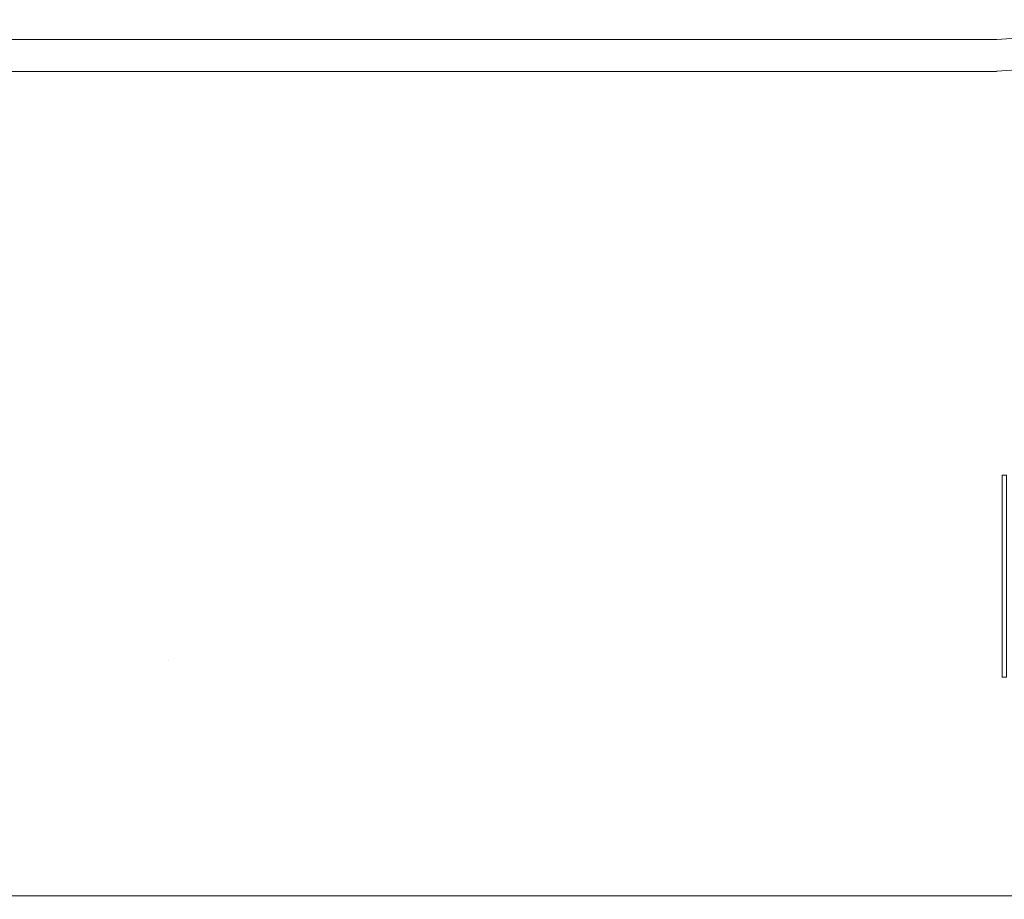
# Model space of a CAD drawing. Units: metres. Extents: x 0.023 to 0.783, y -1.42 to -0.759.
# Drawn here: x 0.483 to 0.639, y -1.42 to -1.281 of the extents above; entities that cross this region are included whole.
import ezdxf

# ---------------------------------------------------------------- set-up
doc = ezdxf.new("R2010")
doc.units = ezdxf.units.M
doc.header["$LTSCALE"] = 2.54
doc.layers.add('Ceranglas', color=7, linetype='Continuous', lineweight=9, true_color=0xccd9d9)
doc.layers.add('Keine', color=7, linetype='Continuous', lineweight=9)

# ---------------------------------------------------------------- blocks, each defined once
blk = doc.blocks.new('Gruppe-5-1')
at = {"layer": 'Ceranglas', "color": 7}
for points, invisible_edges in [([(0.50418, -1.17854, 0.13632), (0.5037, -1.1702, 0.13632), (0.78266, -0.90818, 0.13632), (0.78266, -1.41718, 0.13632)], 10), ([(0.78266, -1.41718, 0.13632), (0.50397, -1.18688, 0.13632), (0.50418, -1.17854, 0.13632)], 9), ([(0.50306, -1.19525, 0.13632), (0.50397, -1.18688, 0.13632), (0.78266, -1.41718, 0.13632)], 10), ([(0.50147, -1.20349, 0.13632), (0.50306, -1.19525, 0.13632), (0.78266, -1.41718, 0.13632)], 10), ([(0.78266, -1.41718, 0.13632), (0.49921, -1.21152, 0.13632), (0.50147, -1.20349, 0.13632)], 9), ([(0.49629, -1.21934, 0.13632), (0.49921, -1.21152, 0.13632), (0.78266, -1.41718, 0.13632)], 10), ([(0.78266, -1.41718, 0.13632), (0.49274, -1.2269, 0.13632), (0.49629, -1.21934, 0.13632)], 9), ([(0.78135, -1.41933, 0.13632), (0.78116, -1.41943, 0.13632), (0.48853, -1.2342, 0.13632), (0.49274, -1.2269, 0.13632)], 10), ([(0.49274, -1.2269, 0.13632), (0.78265, -1.41737, 0.13632), (0.78263, -1.41757, 0.13632), (0.78259, -1.41776, 0.13632)], 9), ([(0.78259, -1.41776, 0.13632), (0.78254, -1.41794, 0.13632), (0.49274, -1.2269, 0.13632)], 10), ([(0.49274, -1.2269, 0.13632), (0.78266, -1.41718, 0.13632), (0.78265, -1.41737, 0.13632)], 9), ([(0.78254, -1.41794, 0.13632), (0.78247, -1.41811, 0.13632), (0.49274, -1.2269, 0.13632)], 10), ([(0.78247, -1.41811, 0.13632), (0.78238, -1.41828, 0.13632), (0.49274, -1.2269, 0.13632)], 10), ([(0.49274, -1.2269, 0.13632), (0.7817, -1.41909, 0.13632), (0.78153, -1.41922, 0.13632), (0.78135, -1.41933, 0.13632)], 9), ([(0.78238, -1.41828, 0.13632), (0.78228, -1.41845, 0.13632), (0.49274, -1.2269, 0.13632)], 10), ([(0.49274, -1.2269, 0.13632), (0.78202, -1.41879, 0.13632), (0.78186, -1.41896, 0.13632), (0.7817, -1.41909, 0.13632)], 9), ([(0.78228, -1.41845, 0.13632), (0.78216, -1.41862, 0.13632), (0.49274, -1.2269, 0.13632)], 10), ([(0.78216, -1.41862, 0.13632), (0.78202, -1.41879, 0.13632), (0.49274, -1.2269, 0.13632)], 10), ([(0.78024, -1.41964, 0.13632), (0.7802, -1.41964, 0.13632), (0.48376, -1.24108, 0.13632), (0.48853, -1.2342, 0.13632)], 10), ([(0.48853, -1.2342, 0.13632), (0.78098, -1.4195, 0.13632), (0.78079, -1.41956, 0.13632), (0.78061, -1.4196, 0.13632)], 9), ([(0.48853, -1.2342, 0.13632), (0.78116, -1.41943, 0.13632), (0.78098, -1.4195, 0.13632)], 9), ([(0.78061, -1.4196, 0.13632), (0.78042, -1.41963, 0.13632), (0.48853, -1.2342, 0.13632)], 10), ([(0.78042, -1.41963, 0.13632), (0.78024, -1.41964, 0.13632), (0.48853, -1.2342, 0.13632)], 10), ([(0.7802, -1.41964, 0.13632), (0.47846, -1.24753, 0.13632), (0.48376, -1.24108, 0.13632)], 9), ([(0.47265, -1.25351, 0.13632), (0.47846, -1.24753, 0.13632), (0.7802, -1.41964, 0.13632)], 10), ([(0.7802, -1.41964, 0.13632), (0.46633, -1.25901, 0.13632), (0.47265, -1.25351, 0.13632)], 9), ([(0.45954, -1.26399, 0.13632), (0.46633, -1.25901, 0.13632), (0.7802, -1.41964, 0.13632)], 10), ([(0.7802, -1.41964, 0.13632), (0.45242, -1.26836, 0.13632), (0.45954, -1.26399, 0.13632)], 9), ([(0.7802, -1.41964, 0.13632), (0.44497, -1.27213, 0.13632), (0.45242, -1.26836, 0.13632)], 9), ([(0.7802, -1.41964, 0.13632), (0.43724, -1.27526, 0.13632), (0.44497, -1.27213, 0.13632)], 9), ([(0.7802, -1.41964, 0.13632), (0.42922, -1.27776, 0.13632), (0.43724, -1.27526, 0.13632)], 9), ([(0.42102, -1.27959, 0.13632), (0.42922, -1.27776, 0.13632), (0.7802, -1.41964, 0.13632)], 10), ([(0.7802, -1.41964, 0.13632), (0.0262, -1.41964, 0.13632), (0.39607, -1.28092, 0.13632), (0.40441, -1.28117, 0.13632)], 10), ([(0.40441, -1.28117, 0.13632), (0.41275, -1.28072, 0.13632), (0.7802, -1.41964, 0.13632)], 10), ([(0.7802, -1.41964, 0.13632), (0.41275, -1.28072, 0.13632), (0.42102, -1.27959, 0.13632)], 9), ([(0.4417, -1.28075, 0.14032), (0.4417, -1.30018, 0.14032), (0.5063, -1.30018, 0.14032), (0.5063, -1.28075, 0.14032)], 15), ([(0.5063, -1.28075, 0.14032), (0.5063, -1.30018, 0.14032), (0.58192, -1.30018, 0.14032), (0.58192, -1.28075, 0.14032)], 15), ([(0.58192, -1.28075, 0.14032), (0.58192, -1.30018, 0.14032), (0.6186, -1.30018, 0.14032), (0.6186, -1.28075, 0.14032)], 15), ([(0.6186, -1.28075, 0.14032), (0.6186, -1.30018, 0.14032), (0.64777, -1.30018, 0.14032), (0.64777, -1.28075, 0.14032)], 15), ([(0.4417, -1.30018, 0.14032), (0.4417, -1.32743, 0.14032), (0.5063, -1.32743, 0.14032), (0.5063, -1.30018, 0.14032)], 15), ([(0.5063, -1.30018, 0.14032), (0.5063, -1.32743, 0.14032), (0.58192, -1.32743, 0.14032), (0.58192, -1.30018, 0.14032)], 15), ([(0.58192, -1.30018, 0.14032), (0.58192, -1.32743, 0.14032), (0.6186, -1.32743, 0.14032), (0.6186, -1.30018, 0.14032)], 15), ([(0.6186, -1.30018, 0.14032), (0.6186, -1.32743, 0.14032), (0.64777, -1.32743, 0.14032), (0.64777, -1.30018, 0.14032)], 15), ([(0.4417, -1.32743, 0.14032), (0.4417, -1.33723, 0.14032), (0.5063, -1.33723, 0.14032), (0.5063, -1.32743, 0.14032)], 15), ([(0.5063, -1.32743, 0.14032), (0.5063, -1.33723, 0.14032), (0.58192, -1.33723, 0.14032), (0.58192, -1.32743, 0.14032)], 15), ([(0.58192, -1.32743, 0.14032), (0.58192, -1.33723, 0.14032), (0.6186, -1.33723, 0.14032), (0.6186, -1.32743, 0.14032)], 15), ([(0.6186, -1.32743, 0.14032), (0.6186, -1.33723, 0.14032), (0.64777, -1.33723, 0.14032), (0.64777, -1.32743, 0.14032)], 15), ([(0.4417, -1.33723, 0.14032), (0.4417, -1.35043, 0.14032), (0.5063, -1.35043, 0.14032), (0.5063, -1.33723, 0.14032)], 15), ([(0.5063, -1.33723, 0.14032), (0.5063, -1.35043, 0.14032), (0.58192, -1.35043, 0.14032), (0.58192, -1.33723, 0.14032)], 15), ([(0.58192, -1.33723, 0.14032), (0.58192, -1.35043, 0.14032), (0.6186, -1.35043, 0.14032), (0.6186, -1.33723, 0.14032)], 15), ([(0.6186, -1.33723, 0.14032), (0.6186, -1.35043, 0.14032), (0.64777, -1.35043, 0.14032), (0.64777, -1.33723, 0.14032)], 15), ([(0.4417, -1.35043, 0.14032), (0.4417, -1.35278, 0.14032), (0.5063, -1.35278, 0.14032), (0.5063, -1.35043, 0.14032)], 15), ([(0.5063, -1.35043, 0.14032), (0.5063, -1.35278, 0.14032), (0.58192, -1.35278, 0.14032), (0.58192, -1.35043, 0.14032)], 15), ([(0.58192, -1.35043, 0.14032), (0.58192, -1.35278, 0.14032), (0.6186, -1.35278, 0.14032), (0.6186, -1.35043, 0.14032)], 15), ([(0.6186, -1.35043, 0.14032), (0.6186, -1.35278, 0.14032), (0.64777, -1.35278, 0.14032), (0.64777, -1.35043, 0.14032)], 15), ([(0.4417, -1.35278, 0.14032), (0.4417, -1.35688, 0.14032), (0.5063, -1.35688, 0.14032), (0.5063, -1.35278, 0.14032)], 15), ([(0.5063, -1.35278, 0.14032), (0.5063, -1.35688, 0.14032), (0.58192, -1.35688, 0.14032), (0.58192, -1.35278, 0.14032)], 15), ([(0.58192, -1.35278, 0.14032), (0.58192, -1.35688, 0.14032), (0.6186, -1.35688, 0.14032), (0.6186, -1.35278, 0.14032)], 15), ([(0.6186, -1.35278, 0.14032), (0.6186, -1.35688, 0.14032), (0.63845, -1.35688, 0.14032), (0.63845, -1.35298, 0.14032)], 11), ([(0.63845, -1.35298, 0.14032), (0.63915, -1.35298, 0.14032), (0.64777, -1.35278, 0.14032), (0.6186, -1.35278, 0.14032)], 14), ([(0.4417, -1.35688, 0.14032), (0.4417, -1.3638, 0.14032), (0.5063, -1.3638, 0.14032), (0.5063, -1.35688, 0.14032)], 15), ([(0.5063, -1.35688, 0.14032), (0.5063, -1.3638, 0.14032), (0.58192, -1.3638, 0.14032), (0.58192, -1.35688, 0.14032)], 15), ([(0.58192, -1.35688, 0.14032), (0.58192, -1.3638, 0.14032), (0.6186, -1.3638, 0.14032), (0.6186, -1.35688, 0.14032)], 15), ([(0.63845, -1.35688, 0.14032), (0.6186, -1.35688, 0.14032), (0.6186, -1.3638, 0.14032), (0.63845, -1.3638, 0.14032)], 7), ([(0.4417, -1.3638, 0.14032), (0.4417, -1.36818, 0.14032), (0.5063, -1.36818, 0.14032), (0.5063, -1.3638, 0.14032)], 15), ([(0.5063, -1.3638, 0.14032), (0.5063, -1.36818, 0.14032), (0.58192, -1.36818, 0.14032), (0.58192, -1.3638, 0.14032)], 15), ([(0.58192, -1.3638, 0.14032), (0.58192, -1.36818, 0.14032), (0.6186, -1.36818, 0.14032), (0.6186, -1.3638, 0.14032)], 15), ([(0.63845, -1.3638, 0.14032), (0.6186, -1.3638, 0.14032), (0.6186, -1.36818, 0.14032), (0.63845, -1.36818, 0.14032)], 7), ([(0.5063, -1.36818, 0.14032), (0.4417, -1.36818, 0.14032), (0.4417, -1.37228, 0.14032), (0.4422, -1.37228, 0.14032)], 11), ([(0.5063, -1.37492, 0.14032), (0.5063, -1.36818, 0.14032), (0.4422, -1.37228, 0.14032), (0.4422, -1.37278, 0.14032)], 11), ([(0.5063, -1.36818, 0.14032), (0.5063, -1.37492, 0.14032), (0.58192, -1.37492, 0.14032), (0.58192, -1.36818, 0.14032)], 15), ([(0.58192, -1.36818, 0.14032), (0.58192, -1.37492, 0.14032), (0.6186, -1.37492, 0.14032), (0.6186, -1.36818, 0.14032)], 15), ([(0.63845, -1.36818, 0.14032), (0.6186, -1.36818, 0.14032), (0.6186, -1.37492, 0.14032), (0.63845, -1.37492, 0.14032)], 7), ([(0.4422, -1.37278, 0.14032), (0.4417, -1.37278, 0.14032), (0.4417, -1.37492, 0.14032), (0.5063, -1.37492, 0.14032)], 14), ([(0.4417, -1.37492, 0.14032), (0.4417, -1.37833, 0.14032), (0.5063, -1.37833, 0.14032), (0.5063, -1.37492, 0.14032)], 15), ([(0.5063, -1.37492, 0.14032), (0.5063, -1.37833, 0.14032), (0.58192, -1.37833, 0.14032), (0.58192, -1.37492, 0.14032)], 15), ([(0.58192, -1.37492, 0.14032), (0.58192, -1.37833, 0.14032), (0.6186, -1.37833, 0.14032), (0.6186, -1.37492, 0.14032)], 15), ([(0.63845, -1.37492, 0.14032), (0.6186, -1.37492, 0.14032), (0.6186, -1.37833, 0.14032), (0.63845, -1.37833, 0.14032)], 7), ([(0.5063, -1.38233, 0.14032), (0.5063, -1.37833, 0.14032), (0.4417, -1.37833, 0.14032), (0.4422, -1.37858, 0.14032)], 15), ([(0.4422, -1.37908, 0.14032), (0.4417, -1.37908, 0.14032), (0.4417, -1.38233, 0.14032), (0.5063, -1.38233, 0.14032)], 14), ([(0.4422, -1.37858, 0.14032), (0.4422, -1.37908, 0.14032), (0.5063, -1.38233, 0.14032)], 10), ([(0.5063, -1.37833, 0.14032), (0.5063, -1.38233, 0.14032), (0.58192, -1.38233, 0.14032), (0.58192, -1.37833, 0.14032)], 15), ([(0.58192, -1.37833, 0.14032), (0.58192, -1.38233, 0.14032), (0.6186, -1.38233, 0.14032), (0.6186, -1.37833, 0.14032)], 15), ([(0.63845, -1.37833, 0.14032), (0.6186, -1.37833, 0.14032), (0.6186, -1.38233, 0.14032), (0.63845, -1.38233, 0.14032)], 7), ([(0.4417, -1.38233, 0.14032), (0.4417, -1.41964, 0.14032), (0.5063, -1.41964, 0.14032), (0.5063, -1.38233, 0.14032)], 13), ([(0.5063, -1.38233, 0.14032), (0.5063, -1.41964, 0.14032), (0.58192, -1.41964, 0.14032), (0.58192, -1.38233, 0.14032)], 13), ([(0.58192, -1.38233, 0.14032), (0.58192, -1.41964, 0.14032), (0.6186, -1.41964, 0.14032), (0.6186, -1.38233, 0.14032)], 13), ([(0.63845, -1.38498, 0.14032), (0.63845, -1.38233, 0.14032), (0.6186, -1.38233, 0.14032), (0.6186, -1.41964, 0.14032)], 14), ([(0.6186, -1.41964, 0.14032), (0.64777, -1.41964, 0.14032), (0.63915, -1.38498, 0.14032), (0.63845, -1.38498, 0.14032)], 10), ([(0.0262, -1.41979, 0.14004), (0.7802, -1.41979, 0.14004), (0.7802, -1.41964, 0.14032), (0.0262, -1.41964, 0.14032)], 1), ([(0.0262, -1.41964, 0.13632), (0.7802, -1.41964, 0.13632), (0.7802, -1.41979, 0.13661), (0.0262, -1.41979, 0.13661)], 4), ([(0.0262, -1.41992, 0.13974), (0.7802, -1.41992, 0.13974), (0.7802, -1.41979, 0.14004), (0.0262, -1.41979, 0.14004)], 5), ([(0.0262, -1.41979, 0.13661), (0.7802, -1.41979, 0.13661), (0.7802, -1.41992, 0.13691), (0.0262, -1.41992, 0.13691)], 5), ([(0.0262, -1.42002, 0.13944), (0.7802, -1.42002, 0.13944), (0.7802, -1.41992, 0.13974), (0.0262, -1.41992, 0.13974)], 5), ([(0.0262, -1.41992, 0.13691), (0.7802, -1.41992, 0.13691), (0.7802, -1.42002, 0.13721), (0.0262, -1.42002, 0.13721)], 5), ([(0.0262, -1.42009, 0.13912), (0.7802, -1.42009, 0.13912), (0.7802, -1.42002, 0.13944), (0.0262, -1.42002, 0.13944)], 5), ([(0.0262, -1.42002, 0.13721), (0.7802, -1.42002, 0.13721), (0.7802, -1.42009, 0.13752), (0.0262, -1.42009, 0.13752)], 5), ([(0.0262, -1.42015, 0.13881), (0.7802, -1.42015, 0.13881), (0.7802, -1.42009, 0.13912), (0.0262, -1.42009, 0.13912)], 5), ([(0.0262, -1.42009, 0.13752), (0.7802, -1.42009, 0.13752), (0.7802, -1.42015, 0.13784), (0.0262, -1.42015, 0.13784)], 5), ([(0.0262, -1.42017, 0.13849), (0.7802, -1.42017, 0.13849), (0.7802, -1.42015, 0.13881), (0.0262, -1.42015, 0.13881)], 5), ([(0.0262, -1.42015, 0.13784), (0.7802, -1.42015, 0.13784), (0.7802, -1.42017, 0.13816), (0.0262, -1.42017, 0.13816)], 5), ([(0.0262, -1.42017, 0.13816), (0.7802, -1.42017, 0.13816), (0.7802, -1.42017, 0.13849), (0.0262, -1.42017, 0.13849)], 5)]:
    blk.add_3dface(points, dxfattribs=dict(at, invisible_edges=invisible_edges))
blk.add_3dface([(0.63845, -1.38498, 0.14033), (0.63915, -1.38498, 0.14033), (0.63915, -1.35298, 0.14033), (0.63845, -1.35298, 0.14033)], dxfattribs=at)

msp = doc.modelspace()

# ---------------------------------------------------------------- linework, layer by layer
at = {"layer": 'Keine', "color": 7, "linetype": 'Continuous', "lineweight": 9}
for points in [[(0.63516, -1.284, 0.00719), (0.16796, -1.284, 0.00719), (0.16796, -1.284, 0.08719), (0.63516, -1.284, 0.08719)], [(0.63516, -1.28401, 0.00719), (0.63516, -1.284, 0.00719), (0.63516, -1.284, 0.08719), (0.63516, -1.28401, 0.08719)], [(0.63516, -1.28401, 0.00719), (0.63516, -1.28401, 0.08719), (0.6376, -1.28401, 0.08719), (0.6376, -1.28401, 0.00719)], [(0.63431, -1.28904, 0.08719), (0.1704, -1.28904, 0.08719), (0.1704, -1.28904, 0.00719), (0.63431, -1.28904, 0.00719)], [(0.63531, -1.28904, 0.08719), (0.63431, -1.28904, 0.08719), (0.63431, -1.28904, 0.00719), (0.63531, -1.28904, 0.00719)], [(0.63531, -1.28904, 0.00719), (0.6376, -1.28904, 0.00719), (0.6376, -1.28904, 0.08719), (0.63531, -1.28904, 0.08719)], [(0.6376, -1.28901, 0.08719), (0.6376, -1.28904, 0.08719), (0.6376, -1.28904, 0.00719), (0.6376, -1.28901, 0.00719)]]:
    msp.add_3dface(points, dxfattribs=at)
for points, invisible_edges in [([(0.63516, -1.284, 0.08719), (0.16796, -1.284, 0.08719), (0.1704, -1.28903, 0.08719)], 10), ([(0.16796, -1.284, 0.00719), (0.63516, -1.284, 0.00719), (0.1704, -1.28903, 0.00719)], 10), ([(0.63516, -1.28401, 0.08719), (0.63516, -1.284, 0.08719), (0.1704, -1.28903, 0.08719)], 10), ([(0.1704, -1.28903, 0.00719), (0.63516, -1.284, 0.00719), (0.63516, -1.28401, 0.00719)], 9), ([(0.1704, -1.28903, 0.08719), (0.1704, -1.28904, 0.08719), (0.63431, -1.28904, 0.08719), (0.63516, -1.28401, 0.08719)], 12), ([(0.63516, -1.28401, 0.00719), (0.63431, -1.28904, 0.00719), (0.1704, -1.28904, 0.00719), (0.1704, -1.28903, 0.00719)], 9), ([(0.63516, -1.28401, 0.08719), (0.63431, -1.28904, 0.08719), (0.63531, -1.28904, 0.08719)], 9), ([(0.63531, -1.28904, 0.00719), (0.63431, -1.28904, 0.00719), (0.63516, -1.28401, 0.00719)], 10), ([(0.63531, -1.28904, 0.08719), (0.6376, -1.28904, 0.08719), (0.6376, -1.28901, 0.08719), (0.63516, -1.28401, 0.08719)], 12), ([(0.6376, -1.28401, 0.08719), (0.63516, -1.28401, 0.08719), (0.6376, -1.28901, 0.08719)], 10), ([(0.6376, -1.28901, 0.00719), (0.63516, -1.28401, 0.00719), (0.6376, -1.28401, 0.00719)], 9), ([(0.63516, -1.28401, 0.00719), (0.6376, -1.28901, 0.00719), (0.6376, -1.28904, 0.00719), (0.63531, -1.28904, 0.00719)], 9), ([(0.6376, -1.28401, 0.00719), (0.6376, -1.28401, 0.08719), (0.64756, -1.28334, 0.08719), (0.64756, -1.28334, 0.00719)], 4), ([(0.6376, -1.28901, 0.08719), (0.64801, -1.28832, 0.08719), (0.64756, -1.28334, 0.08719), (0.6376, -1.28401, 0.08719)], 10), ([(0.6376, -1.28401, 0.00719), (0.64756, -1.28334, 0.00719), (0.64801, -1.28832, 0.00719), (0.6376, -1.28901, 0.00719)], 10), ([(0.64801, -1.28832, 0.00719), (0.64801, -1.28832, 0.08719), (0.6376, -1.28901, 0.08719), (0.6376, -1.28901, 0.00719)], 1)]:
    msp.add_3dface(points, dxfattribs=dict(at, invisible_edges=invisible_edges))

# ---------------------------------------------------------------- block references
at = {"layer": 'Ceranglas', "color": 7}
msp.add_blockref('Gruppe-5-1', (0, 0), dxfattribs=at)

doc.saveas('drawing.dxf')
